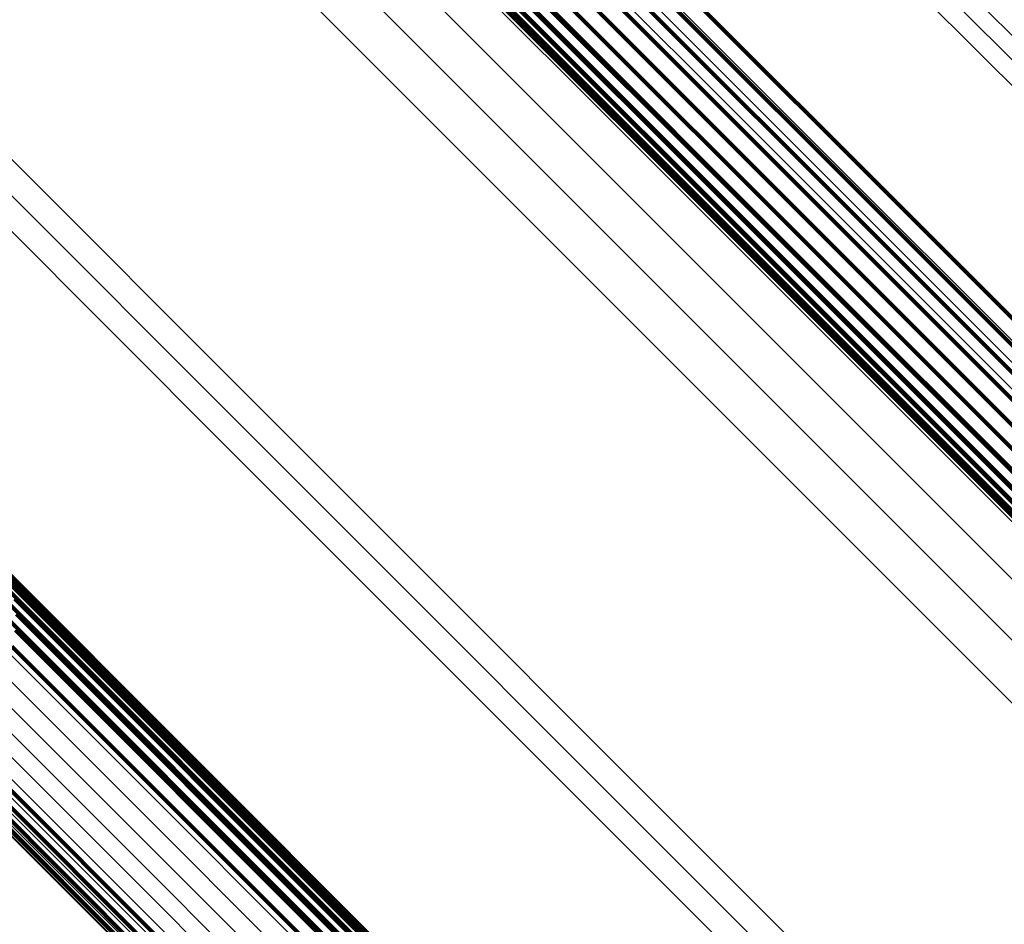
# Model space of a CAD drawing. Units: metres. Extents: x -3.186 to -2.846, y -2.611 to -2.271.
# Drawn here: x -3.139 to -3.134, y -2.323 to -2.318 of the extents above; entities that cross this region are included whole.
import ezdxf

# ---------------------------------------------------------------- set-up
doc = ezdxf.new("R2010")
doc.units = ezdxf.units.M
doc.linetypes.add('AUSGEZOGEN', pattern=[0])
doc.linetypes.add('VERDECKT2_S2', pattern=[0.036, 0.02, -0.016])
doc.layers.add('Standard', color=7, linetype='AUSGEZOGEN', lineweight=13)

msp = doc.modelspace()

# ---------------------------------------------------------------- linework, layer by layer
at = {"layer": 'Standard', "color": 253, "linetype": 'VERDECKT2_S2', "lineweight": 140, "transparency": 33554687}
for p, q in [((-3.1391464, -2.3157665), (-3.135809, -2.3191038)), ((-3.1391464, -2.3157665), (-3.135809, -2.3191038)), ((-3.139137, -2.3158605), (-3.1358096, -2.3191879)), ((-3.139137, -2.3158605), (-3.1358096, -2.3191879)), ((-3.1391116, -2.3159515), (-3.1357953, -2.3192678)), ((-3.1391116, -2.3159515), (-3.1357953, -2.3192678)), ((-3.1390708, -2.3160368), (-3.1357667, -2.3193409)), ((-3.1390708, -2.3160368), (-3.1357667, -2.3193409)), ((-3.1381298, -2.3160332), (-3.1349158, -2.3192473)), ((-3.1381298, -2.3160332), (-3.1349158, -2.3192473)), ((-3.1390159, -2.3161137), (-3.1357245, -2.3194052)), ((-3.1390159, -2.3161137), (-3.1357245, -2.3194052)), ((-3.1381841, -2.3161106), (-3.1349724, -2.3193224)), ((-3.1381841, -2.3161106), (-3.1349724, -2.3193224)), ((-3.138251, -2.3161774), (-3.1350392, -2.3193892)), ((-3.138251, -2.3161774), (-3.1350392, -2.3193892)), ((-3.1388708, -2.3162336), (-3.1356048, -2.3194996)), ((-3.1388708, -2.3162336), (-3.1356048, -2.3194996)), ((-3.1383284, -2.3162316), (-3.1351143, -2.3194457)), ((-3.1383284, -2.3162316), (-3.1351143, -2.3194457)), ((-3.1387849, -2.316273), (-3.1355309, -2.319527)), ((-3.1387849, -2.316273), (-3.1355309, -2.319527)), ((-3.1386935, -2.316297), (-3.1354506, -2.3195399)), ((-3.1386935, -2.316297), (-3.1354506, -2.3195399)), ((-3.1385052, -2.3162963), (-3.1352804, -2.3195212)), ((-3.1385052, -2.3162963), (-3.1352804, -2.3195212)), ((-3.138414, -2.3162717), (-3.1351955, -2.3194901)), ((-3.138414, -2.3162717), (-3.1351955, -2.3194901)), ((-3.1385993, -2.3163048), (-3.1353663, -2.3195379)), ((-3.1385993, -2.3163048), (-3.1353663, -2.3195379)), ((-3.135809, -2.3191038), (-3.1310974, -2.3238156)), ((-3.135809, -2.3191038), (-3.1310974, -2.3238156)), ((-3.1358096, -2.3191879), (-3.1310995, -2.323898)), ((-3.1358096, -2.3191879), (-3.1310995, -2.323898)), ((-3.1357953, -2.3192678), (-3.1310871, -2.323976)), ((-3.1357953, -2.3192678), (-3.1310871, -2.323976)), ((-3.1349158, -2.3192473), (-3.1302242, -2.3239388)), ((-3.1349158, -2.3192473), (-3.1302242, -2.3239388)), ((-3.1349724, -2.3193224), (-3.1302811, -2.3240135)), ((-3.1349724, -2.3193224), (-3.1302811, -2.3240135)), ((-3.1357667, -2.3193409), (-3.1310604, -2.3240472)), ((-3.1357667, -2.3193409), (-3.1310604, -2.3240472)), ((-3.1357245, -2.3194052), (-3.1310203, -2.3241094)), ((-3.1357245, -2.3194052), (-3.1310203, -2.3241094)), ((-3.1350392, -2.3193892), (-3.130348, -2.3240803)), ((-3.1350392, -2.3193892), (-3.130348, -2.3240803)), ((-3.1351143, -2.3194457), (-3.1304228, -2.3241371)), ((-3.1351143, -2.3194457), (-3.1304228, -2.3241371)), ((-3.1356048, -2.3194996), (-3.1309048, -2.3241996)), ((-3.1356048, -2.3194996), (-3.1309048, -2.3241996)), ((-3.1352804, -2.3195212), (-3.1305871, -2.3242144)), ((-3.1352804, -2.3195212), (-3.1305871, -2.3242144)), ((-3.1351955, -2.3194901), (-3.1305033, -2.3241823)), ((-3.1351955, -2.3194901), (-3.1305033, -2.3241823)), ((-3.1355309, -2.319527), (-3.1308329, -2.324225)), ((-3.1355309, -2.319527), (-3.1308329, -2.324225)), ((-3.1354506, -2.3195399), (-3.1307544, -2.3242361)), ((-3.1354506, -2.3195399), (-3.1307544, -2.3242361)), ((-3.1353663, -2.3195379), (-3.1306716, -2.3242325)), ((-3.1353663, -2.3195379), (-3.1306716, -2.3242325)), ((-3.1397223, -2.3208239), (-3.1349679, -2.3255782)), ((-3.1397223, -2.3208239), (-3.1349679, -2.3255782)), ((-3.1396443, -2.3208218), (-3.1348914, -2.3255747)), ((-3.1396443, -2.3208218), (-3.1348914, -2.3255747)), ((-3.1406963, -2.3208674), (-3.1359238, -2.32564)), ((-3.1406963, -2.3208674), (-3.1359238, -2.32564)), ((-3.1395697, -2.3208325), (-3.1348184, -2.3255837)), ((-3.1395697, -2.3208325), (-3.1348184, -2.3255837)), ((-3.1395004, -2.3208555), (-3.1347509, -2.325605)), ((-3.1395004, -2.3208555), (-3.1347509, -2.325605)), ((-3.1406246, -2.3208929), (-3.135854, -2.3256635)), ((-3.1406246, -2.3208929), (-3.135854, -2.3256635)), ((-3.1405472, -2.3209048), (-3.1357783, -2.3256736)), ((-3.1405472, -2.3209048), (-3.1357783, -2.3256736)), ((-3.1404659, -2.320903), (-3.1356986, -2.3256702)), ((-3.1404659, -2.320903), (-3.1356986, -2.3256702)), ((-3.139438, -2.3208904), (-3.1346905, -2.3256379)), ((-3.139438, -2.3208904), (-3.1346905, -2.3256379)), ((-3.1393843, -2.3209361), (-3.1346387, -2.3256818)), ((-3.1393843, -2.3209361), (-3.1346387, -2.3256818)), ((-3.1393406, -2.3209916), (-3.1345969, -2.3257354)), ((-3.1393406, -2.3209916), (-3.1345969, -2.3257354)), ((-3.139308, -2.3210555), (-3.1345662, -2.3257973)), ((-3.139308, -2.3210555), (-3.1345662, -2.3257973)), ((-3.1392875, -2.321126), (-3.1345474, -2.3258661)), ((-3.1392875, -2.321126), (-3.1345474, -2.3258661)), ((-3.1392793, -2.3212015), (-3.1345409, -2.3259399)), ((-3.1392793, -2.3212015), (-3.1345409, -2.3259399)), ((-3.1392839, -2.3212799), (-3.1345469, -2.3260168)), ((-3.1392839, -2.3212799), (-3.1345469, -2.3260168)), ((-3.139301, -2.3213592), (-3.1345652, -2.326095)), ((-3.139301, -2.3213592), (-3.1345652, -2.326095))]:
    msp.add_line(p, q, dxfattribs=at)
at = {"layer": 'Standard', "color": 7, "linetype": 'AUSGEZOGEN', "lineweight": 13, "transparency": 33554687}
for points in [[(-3.1653362, -2.2874433), (-3.1651855, -2.2875941), (-3.164723, -2.2880566), (-3.163934, -2.2888456), (-3.1628051, -2.2899744), (-3.161325, -2.2914546), (-3.1594839, -2.2932957), (-3.1572743, -2.2955053), (-3.1546913, -2.2980883), (-3.1517326, -2.301047), (-3.1483987, -2.3043808), (-3.1446932, -2.3080863), (-3.1406228, -2.3121568), (-3.136197, -2.3165826), (-3.1314286, -2.321351), (-3.1263335, -2.3264461), (-3.1209301, -2.3318495), (-3.1152394, -2.3375402), (-3.1092849, -2.3434947), (-3.103092, -2.3496876), (-3.0966877, -2.3560919), (-3.0901002, -2.3626794), (-3.0833586, -2.3694209), (-3.0764926, -2.376287)], [(-3.1653362, -2.2874433), (-3.1651855, -2.2875941), (-3.164723, -2.2880566), (-3.163934, -2.2888456), (-3.1628051, -2.2899744), (-3.161325, -2.2914546), (-3.1594839, -2.2932957), (-3.1572743, -2.2955053), (-3.1546913, -2.2980883), (-3.1517326, -2.301047), (-3.1483987, -2.3043808), (-3.1446932, -2.3080863), (-3.1406228, -2.3121568), (-3.136197, -2.3165826), (-3.1314286, -2.321351), (-3.1263335, -2.3264461), (-3.1209301, -2.3318495), (-3.1152394, -2.3375402), (-3.1092849, -2.3434947), (-3.103092, -2.3496876), (-3.0966877, -2.3560919), (-3.0901002, -2.3626794), (-3.0833586, -2.3694209), (-3.0764926, -2.376287)], [(-3.1654215, -2.2874776), (-3.1652708, -2.2876283), (-3.1648081, -2.2880909), (-3.164019, -2.2888801), (-3.16289, -2.2900091), (-3.1614096, -2.2914895), (-3.1595681, -2.2933309), (-3.1573582, -2.2955409), (-3.1547748, -2.2981243), (-3.1518156, -2.3010835), (-3.1484811, -2.304418), (-3.144775, -2.308124), (-3.1407039, -2.3121953), (-3.1362773, -2.3166218), (-3.1315082, -2.3213909), (-3.1264122, -2.3264869), (-3.1210078, -2.3318912), (-3.1153162, -2.3375829), (-3.1093607, -2.3435384), (-3.1031667, -2.3497323), (-3.0967614, -2.3561378), (-3.0901728, -2.3627263), (-3.0834301, -2.369469), (-3.0765629, -2.3763362)], [(-3.1654215, -2.2874776), (-3.1652708, -2.2876283), (-3.1648081, -2.2880909), (-3.164019, -2.2888801), (-3.16289, -2.2900091), (-3.1614096, -2.2914895), (-3.1595681, -2.2933309), (-3.1573582, -2.2955409), (-3.1547748, -2.2981243), (-3.1518156, -2.3010835), (-3.1484811, -2.304418), (-3.144775, -2.308124), (-3.1407039, -2.3121953), (-3.1362773, -2.3166218), (-3.1315082, -2.3213909), (-3.1264122, -2.3264869), (-3.1210078, -2.3318912), (-3.1153162, -2.3375829), (-3.1093607, -2.3435384), (-3.1031667, -2.3497323), (-3.0967614, -2.3561378), (-3.0901728, -2.3627263), (-3.0834301, -2.369469), (-3.0765629, -2.3763362)], [(-3.1654998, -2.2875257), (-3.165349, -2.2876765), (-3.1648864, -2.2881391), (-3.164097, -2.2889283), (-3.162968, -2.2900574), (-3.1614875, -2.291538), (-3.1596458, -2.2933796), (-3.1574357, -2.2955898), (-3.154852, -2.2981735), (-3.1518925, -2.301133), (-3.1485577, -2.3044677), (-3.1448513, -2.3081742), (-3.1407797, -2.3122458), (-3.1363527, -2.3166728), (-3.1315831, -2.3214424), (-3.1264866, -2.3265389), (-3.1210817, -2.3319438), (-3.1153895, -2.3376359), (-3.1094334, -2.343592), (-3.1032389, -2.3497866), (-3.0968328, -2.3561926), (-3.0902436, -2.3627819), (-3.0835002, -2.3695253), (-3.0766323, -2.3763931)], [(-3.1654998, -2.2875257), (-3.165349, -2.2876765), (-3.1648864, -2.2881391), (-3.164097, -2.2889283), (-3.162968, -2.2900574), (-3.1614875, -2.291538), (-3.1596458, -2.2933796), (-3.1574357, -2.2955898), (-3.154852, -2.2981735), (-3.1518925, -2.301133), (-3.1485577, -2.3044677), (-3.1448513, -2.3081742), (-3.1407797, -2.3122458), (-3.1363527, -2.3166728), (-3.1315831, -2.3214424), (-3.1264866, -2.3265389), (-3.1210817, -2.3319438), (-3.1153895, -2.3376359), (-3.1094334, -2.343592), (-3.1032389, -2.3497866), (-3.0968328, -2.3561926), (-3.0902436, -2.3627819), (-3.0835002, -2.3695253), (-3.0766323, -2.3763931)], [(-3.1699225, -2.2907859), (-3.1697712, -2.2909372), (-3.1693068, -2.2914017), (-3.1685145, -2.292194), (-3.167381, -2.2933273), (-3.1658948, -2.2948136), (-3.1640462, -2.2966623), (-3.1618275, -2.2988809), (-3.1592339, -2.3014745), (-3.1562631, -2.3044454), (-3.1529156, -2.3077929), (-3.1491949, -2.3115135), (-3.1451077, -2.3156007), (-3.1406638, -2.3200447), (-3.1358759, -2.3248326), (-3.1307598, -2.3299486), (-3.1253342, -2.3353743), (-3.1196202, -2.3410883), (-3.1136413, -2.3470671), (-3.107423, -2.3532855), (-3.1009924, -2.3597161), (-3.0943779, -2.3663306)], [(-3.1699225, -2.2907859), (-3.1697712, -2.2909372), (-3.1693068, -2.2914017), (-3.1685145, -2.292194), (-3.167381, -2.2933273), (-3.1658948, -2.2948136), (-3.1640462, -2.2966623), (-3.1618275, -2.2988809), (-3.1592339, -2.3014745), (-3.1562631, -2.3044454), (-3.1529156, -2.3077929), (-3.1491949, -2.3115135), (-3.1451077, -2.3156007), (-3.1406638, -2.3200447), (-3.1358759, -2.3248326), (-3.1307598, -2.3299486), (-3.1253342, -2.3353743), (-3.1196202, -2.3410883), (-3.1136413, -2.3470671), (-3.107423, -2.3532855), (-3.1009924, -2.3597161), (-3.0943779, -2.3663306)], [(-3.169991, -2.2908458), (-3.1698397, -2.2909971), (-3.1693752, -2.2914616), (-3.1685829, -2.2922539), (-3.1674495, -2.2933873), (-3.1659632, -2.2948736), (-3.1641145, -2.2967224), (-3.1618958, -2.298941), (-3.1593021, -2.3015347), (-3.1563312, -2.3045056), (-3.1529836, -2.3078533), (-3.1492628, -2.311574), (-3.1451755, -2.3156614), (-3.1407314, -2.3201054), (-3.1359434, -2.3248934), (-3.1308271, -2.3300096), (-3.1254014, -2.3354354), (-3.1196872, -2.3411496), (-3.1137082, -2.3471286), (-3.1074897, -2.3533471), (-3.1010589, -2.3597779), (-3.0944442, -2.3663926)], [(-3.169991, -2.2908458), (-3.1698397, -2.2909971), (-3.1693752, -2.2914616), (-3.1685829, -2.2922539), (-3.1674495, -2.2933873), (-3.1659632, -2.2948736), (-3.1641145, -2.2967224), (-3.1618958, -2.298941), (-3.1593021, -2.3015347), (-3.1563312, -2.3045056), (-3.1529836, -2.3078533), (-3.1492628, -2.311574), (-3.1451755, -2.3156614), (-3.1407314, -2.3201054), (-3.1359434, -2.3248934), (-3.1308271, -2.3300096), (-3.1254014, -2.3354354), (-3.1196872, -2.3411496), (-3.1137082, -2.3471286), (-3.1074897, -2.3533471), (-3.1010589, -2.3597779), (-3.0944442, -2.3663926)], [(-3.1700486, -2.2909162), (-3.1698972, -2.2910676), (-3.1694328, -2.291532), (-3.1686406, -2.2923243), (-3.1675071, -2.2934577), (-3.1660209, -2.2949439), (-3.1641722, -2.2967925), (-3.1619537, -2.2990112), (-3.1593601, -2.3016047), (-3.1563893, -2.3045755), (-3.1530418, -2.307923), (-3.1493212, -2.3116436), (-3.1452341, -2.3157308), (-3.1407902, -2.3201746), (-3.1360023, -2.3249625), (-3.1308864, -2.3300784), (-3.1254608, -2.335504), (-3.1197469, -2.3412179), (-3.1137681, -2.3471967), (-3.1075499, -2.3534149), (-3.1011194, -2.3598455), (-3.0945049, -2.3664598)], [(-3.1700486, -2.2909162), (-3.1698972, -2.2910676), (-3.1694328, -2.291532), (-3.1686406, -2.2923243), (-3.1675071, -2.2934577), (-3.1660209, -2.2949439), (-3.1641722, -2.2967925), (-3.1619537, -2.2990112), (-3.1593601, -2.3016047), (-3.1563893, -2.3045755), (-3.1530418, -2.307923), (-3.1493212, -2.3116436), (-3.1452341, -2.3157308), (-3.1407902, -2.3201746), (-3.1360023, -2.3249625), (-3.1308864, -2.3300784), (-3.1254608, -2.335504), (-3.1197469, -2.3412179), (-3.1137681, -2.3471967), (-3.1075499, -2.3534149), (-3.1011194, -2.3598455), (-3.0945049, -2.3664598)], [(-3.1700936, -2.2909952), (-3.1699423, -2.2911466), (-3.1694779, -2.291611), (-3.1686857, -2.2924031), (-3.1675524, -2.2935365), (-3.1660664, -2.2950225), (-3.164218, -2.296871), (-3.1619996, -2.2990893), (-3.1594063, -2.3016826), (-3.1564359, -2.304653), (-3.1530887, -2.3080001), (-3.1493685, -2.3117203), (-3.1452819, -2.315807), (-3.1408385, -2.3202504), (-3.1360512, -2.3250377), (-3.1309358, -2.3301531), (-3.1255109, -2.3355781), (-3.1197975, -2.3412913), (-3.1138194, -2.3472695), (-3.1076019, -2.353487), (-3.1011721, -2.3599167), (-3.0945585, -2.3665305)], [(-3.1700936, -2.2909952), (-3.1699423, -2.2911466), (-3.1694779, -2.291611), (-3.1686857, -2.2924031), (-3.1675524, -2.2935365), (-3.1660664, -2.2950225), (-3.164218, -2.296871), (-3.1619996, -2.2990893), (-3.1594063, -2.3016826), (-3.1564359, -2.304653), (-3.1530887, -2.3080001), (-3.1493685, -2.3117203), (-3.1452819, -2.315807), (-3.1408385, -2.3202504), (-3.1360512, -2.3250377), (-3.1309358, -2.3301531), (-3.1255109, -2.3355781), (-3.1197975, -2.3412913), (-3.1138194, -2.3472695), (-3.1076019, -2.353487), (-3.1011721, -2.3599167), (-3.0945585, -2.3665305)], [(-3.1701249, -2.2910807), (-3.1699736, -2.291232), (-3.1695093, -2.2916964), (-3.1687172, -2.2924884), (-3.1675842, -2.2936214), (-3.1660984, -2.2951072), (-3.1642503, -2.2969553), (-3.1620323, -2.2991733), (-3.1594395, -2.3017661), (-3.1564696, -2.304736), (-3.153123, -2.3080825), (-3.1494035, -2.3118021), (-3.1453176, -2.3158881), (-3.1408749, -2.3203306), (-3.1360886, -2.3251171), (-3.130974, -2.3302316), (-3.12555, -2.3356555), (-3.1198378, -2.3413678), (-3.1138607, -2.3473449), (-3.1076443, -2.3535613), (-3.1012156, -2.3599899), (-3.0946031, -2.3666024)], [(-3.1701249, -2.2910807), (-3.1699736, -2.291232), (-3.1695093, -2.2916964), (-3.1687172, -2.2924884), (-3.1675842, -2.2936214), (-3.1660984, -2.2951072), (-3.1642503, -2.2969553), (-3.1620323, -2.2991733), (-3.1594395, -2.3017661), (-3.1564696, -2.304736), (-3.153123, -2.3080825), (-3.1494035, -2.3118021), (-3.1453176, -2.3158881), (-3.1408749, -2.3203306), (-3.1360886, -2.3251171), (-3.130974, -2.3302316), (-3.12555, -2.3356555), (-3.1198378, -2.3413678), (-3.1138607, -2.3473449), (-3.1076443, -2.3535613), (-3.1012156, -2.3599899), (-3.0946031, -2.3666024)], [(-3.1701415, -2.2911702), (-3.1699902, -2.2913215), (-3.169526, -2.2917856), (-3.1687342, -2.2925775), (-3.1676014, -2.2937103), (-3.166116, -2.2951957), (-3.1642682, -2.2970433), (-3.1620508, -2.2992608), (-3.1594587, -2.301853), (-3.1564894, -2.3048222), (-3.1531437, -2.3081679), (-3.149425, -2.3118866), (-3.1453401, -2.3159716), (-3.1408986, -2.3204131), (-3.1361133, -2.3251984), (-3.131, -2.3303116), (-3.1255773, -2.3357343), (-3.1198664, -2.3414452), (-3.1138908, -2.3474209), (-3.1076758, -2.3536358), (-3.1012488, -2.3600629), (-3.0946378, -2.3666738)], [(-3.1701415, -2.2911702), (-3.1699902, -2.2913215), (-3.169526, -2.2917856), (-3.1687342, -2.2925775), (-3.1676014, -2.2937103), (-3.166116, -2.2951957), (-3.1642682, -2.2970433), (-3.1620508, -2.2992608), (-3.1594587, -2.301853), (-3.1564894, -2.3048222), (-3.1531437, -2.3081679), (-3.149425, -2.3118866), (-3.1453401, -2.3159716), (-3.1408986, -2.3204131), (-3.1361133, -2.3251984), (-3.131, -2.3303116), (-3.1255773, -2.3357343), (-3.1198664, -2.3414452), (-3.1138908, -2.3474209), (-3.1076758, -2.3536358), (-3.1012488, -2.3600629), (-3.0946378, -2.3666738)], [(-3.170143, -2.2912611), (-3.1699918, -2.2914124), (-3.1695277, -2.2918764), (-3.1687361, -2.292668), (-3.1676036, -2.2938005), (-3.1661187, -2.2952855), (-3.1642715, -2.2971326), (-3.1620547, -2.2993494), (-3.1594633, -2.3019408), (-3.156495, -2.3049092), (-3.1531502, -2.3082539), (-3.1494327, -2.3119714), (-3.1453489, -2.3160552), (-3.1409087, -2.3204954), (-3.1361248, -2.3252794), (-3.131013, -2.3303911), (-3.125592, -2.3358122), (-3.1198827, -2.3415214), (-3.1139088, -2.3474953), (-3.1076957, -2.3537084), (-3.1012705, -2.3601336), (-3.0946616, -2.3667426)], [(-3.170143, -2.2912611), (-3.1699918, -2.2914124), (-3.1695277, -2.2918764), (-3.1687361, -2.292668), (-3.1676036, -2.2938005), (-3.1661187, -2.2952855), (-3.1642715, -2.2971326), (-3.1620547, -2.2993494), (-3.1594633, -2.3019408), (-3.156495, -2.3049092), (-3.1531502, -2.3082539), (-3.1494327, -2.3119714), (-3.1453489, -2.3160552), (-3.1409087, -2.3204954), (-3.1361248, -2.3252794), (-3.131013, -2.3303911), (-3.125592, -2.3358122), (-3.1198827, -2.3415214), (-3.1139088, -2.3474953), (-3.1076957, -2.3537084), (-3.1012705, -2.3601336), (-3.0946616, -2.3667426)], [(-3.1701293, -2.2913511), (-3.1699782, -2.2915023), (-3.1695143, -2.2919661), (-3.1687229, -2.2927575), (-3.1675909, -2.2938896), (-3.1661064, -2.295374), (-3.1642599, -2.2972205), (-3.1620438, -2.2994366), (-3.1594533, -2.3020271), (-3.156486, -2.3049944), (-3.1531424, -2.3083381), (-3.1494261, -2.3120544), (-3.1453437, -2.3161367), (-3.140905, -2.3205754), (-3.1361227, -2.3253577), (-3.1310127, -2.3304677), (-3.1255934, -2.335887), (-3.1198862, -2.3415942), (-3.1139143, -2.3475661), (-3.1077034, -2.3537771), (-3.1012803, -2.3602001), (-3.0946736, -2.3668068)], [(-3.1701293, -2.2913511), (-3.1699782, -2.2915023), (-3.1695143, -2.2919661), (-3.1687229, -2.2927575), (-3.1675909, -2.2938896), (-3.1661064, -2.295374), (-3.1642599, -2.2972205), (-3.1620438, -2.2994366), (-3.1594533, -2.3020271), (-3.156486, -2.3049944), (-3.1531424, -2.3083381), (-3.1494261, -2.3120544), (-3.1453437, -2.3161367), (-3.140905, -2.3205754), (-3.1361227, -2.3253577), (-3.1310127, -2.3304677), (-3.1255934, -2.335887), (-3.1198862, -2.3415942), (-3.1139143, -2.3475661), (-3.1077034, -2.3537771), (-3.1012803, -2.3602001), (-3.0946736, -2.3668068)], [(-3.170101, -2.2914375), (-3.1699498, -2.2915886), (-3.1694861, -2.2920523), (-3.1686951, -2.2928434), (-3.1675634, -2.293975), (-3.1660795, -2.2954589), (-3.1642337, -2.2973047), (-3.1620185, -2.29952), (-3.159429, -2.3021095), (-3.1564627, -2.3050757), (-3.1531204, -2.3084181), (-3.1494055, -2.312133), (-3.1453246, -2.3162138), (-3.1408876, -2.3206508), (-3.1361072, -2.3254313), (-3.1309991, -2.3305394), (-3.1255819, -2.3359566), (-3.1198768, -2.3416617), (-3.1139071, -2.3476313), (-3.1076985, -2.3538399), (-3.1012779, -2.3602605)], [(-3.170101, -2.2914375), (-3.1699498, -2.2915886), (-3.1694861, -2.2920523), (-3.1686951, -2.2928434), (-3.1675634, -2.293975), (-3.1660795, -2.2954589), (-3.1642337, -2.2973047), (-3.1620185, -2.29952), (-3.159429, -2.3021095), (-3.1564627, -2.3050757), (-3.1531204, -2.3084181), (-3.1494055, -2.312133), (-3.1453246, -2.3162138), (-3.1408876, -2.3206508), (-3.1361072, -2.3254313), (-3.1309991, -2.3305394), (-3.1255819, -2.3359566), (-3.1198768, -2.3416617), (-3.1139071, -2.3476313), (-3.1076985, -2.3538399), (-3.1012779, -2.3602605)], [(-3.1700586, -2.291518), (-3.1699075, -2.291669), (-3.169444, -2.2921326), (-3.1686533, -2.2929233), (-3.167522, -2.2940545), (-3.1660387, -2.2955378), (-3.1641937, -2.2973829), (-3.1619794, -2.2995972), (-3.1593909, -2.3021857), (-3.1564258, -2.3051507), (-3.1530848, -2.3084917), (-3.1493715, -2.3122051), (-3.1452923, -2.3162843), (-3.1408571, -2.3207195), (-3.1360785, -2.325498), (-3.1309725, -2.3306041), (-3.1255575, -2.336019), (-3.1198546, -2.3417219), (-3.1138875, -2.3476891), (-3.1076813, -2.3538952), (-3.1012633, -2.3603132)], [(-3.1700586, -2.291518), (-3.1699075, -2.291669), (-3.169444, -2.2921326), (-3.1686533, -2.2929233), (-3.167522, -2.2940545), (-3.1660387, -2.2955378), (-3.1641937, -2.2973829), (-3.1619794, -2.2995972), (-3.1593909, -2.3021857), (-3.1564258, -2.3051507), (-3.1530848, -2.3084917), (-3.1493715, -2.3122051), (-3.1452923, -2.3162843), (-3.1408571, -2.3207195), (-3.1360785, -2.325498), (-3.1309725, -2.3306041), (-3.1255575, -2.336019), (-3.1198546, -2.3417219), (-3.1138875, -2.3476891), (-3.1076813, -2.3538952), (-3.1012633, -2.3603132)], [(-3.1700034, -2.2915903), (-3.1698524, -2.2917413), (-3.169389, -2.2922047), (-3.1685986, -2.2929951), (-3.167468, -2.2941258), (-3.1659852, -2.2956085), (-3.1641409, -2.2974528), (-3.1619276, -2.2996661), (-3.1593401, -2.3022535), (-3.1563763, -2.3052173), (-3.1530368, -2.3085569), (-3.149325, -2.3122687), (-3.1452475, -2.3163462), (-3.1408141, -2.3207795), (-3.1360376, -2.3255561), (-3.1309337, -2.33066), (-3.1255209, -2.3360727), (-3.1198206, -2.3417731), (-3.1138558, -2.3477379), (-3.1076523, -2.3539413), (-3.101237, -2.3603567)], [(-3.1700034, -2.2915903), (-3.1698524, -2.2917413), (-3.169389, -2.2922047), (-3.1685986, -2.2929951), (-3.167468, -2.2941258), (-3.1659852, -2.2956085), (-3.1641409, -2.2974528), (-3.1619276, -2.2996661), (-3.1593401, -2.3022535), (-3.1563763, -2.3052173), (-3.1530368, -2.3085569), (-3.149325, -2.3122687), (-3.1452475, -2.3163462), (-3.1408141, -2.3207795), (-3.1360376, -2.3255561), (-3.1309337, -2.33066), (-3.1255209, -2.3360727), (-3.1198206, -2.3417731), (-3.1138558, -2.3477379), (-3.1076523, -2.3539413), (-3.101237, -2.3603567)], [(-3.169937, -2.2916525), (-3.169786, -2.2918033), (-3.1693229, -2.2922665), (-3.1685328, -2.2930566), (-3.1674026, -2.2941868), (-3.1659205, -2.2956689), (-3.164077, -2.2975124), (-3.1618646, -2.2997249), (-3.1592782, -2.3023112), (-3.1563157, -2.3052737), (-3.1529775, -2.3086118), (-3.1492673, -2.3123221), (-3.1451915, -2.3163979), (-3.14076, -2.3208293), (-3.1359855, -2.3256038), (-3.1308838, -2.3307056), (-3.1254733, -2.336116), (-3.1197753, -2.341814), (-3.1138132, -2.3477762), (-3.1076122, -2.3539771), (-3.1011997, -2.3603897)], [(-3.169937, -2.2916525), (-3.169786, -2.2918033), (-3.1693229, -2.2922665), (-3.1685328, -2.2930566), (-3.1674026, -2.2941868), (-3.1659205, -2.2956689), (-3.164077, -2.2975124), (-3.1618646, -2.2997249), (-3.1592782, -2.3023112), (-3.1563157, -2.3052737), (-3.1529775, -2.3086118), (-3.1492673, -2.3123221), (-3.1451915, -2.3163979), (-3.14076, -2.3208293), (-3.1359855, -2.3256038), (-3.1308838, -2.3307056), (-3.1254733, -2.336116), (-3.1197753, -2.341814), (-3.1138132, -2.3477762), (-3.1076122, -2.3539771), (-3.1011997, -2.3603897)], [(-3.1598696, -2.2950358), (-3.1597253, -2.2951801), (-3.1592827, -2.2956227), (-3.1585276, -2.2963777), (-3.1574475, -2.2974579), (-3.1560311, -2.2988743), (-3.1542692, -2.3006362), (-3.1521548, -2.3027506), (-3.1496831, -2.3052224), (-3.1468518, -2.3080536), (-3.1436615, -2.3112439), (-3.1401157, -2.3147898), (-3.1362205, -2.318685), (-3.1319852, -2.3229202), (-3.1274223, -2.3274832), (-3.1225466, -2.3323588), (-3.1173759, -2.3375296), (-3.1119303, -2.3429752), (-3.1062322, -2.3486732), (-3.100306, -2.3545994), (-3.0941776, -2.3607279), (-3.0878738, -2.3670317), (-3.0814225, -2.3734828), (-3.0748522, -2.3800532)], [(-3.1598696, -2.2950358), (-3.1597253, -2.2951801), (-3.1592827, -2.2956227), (-3.1585276, -2.2963777), (-3.1574475, -2.2974579), (-3.1560311, -2.2988743), (-3.1542692, -2.3006362), (-3.1521548, -2.3027506), (-3.1496831, -2.3052224), (-3.1468518, -2.3080536), (-3.1436615, -2.3112439), (-3.1401157, -2.3147898), (-3.1362205, -2.318685), (-3.1319852, -2.3229202), (-3.1274223, -2.3274832), (-3.1225466, -2.3323588), (-3.1173759, -2.3375296), (-3.1119303, -2.3429752), (-3.1062322, -2.3486732), (-3.100306, -2.3545994), (-3.0941776, -2.3607279), (-3.0878738, -2.3670317), (-3.0814225, -2.3734828), (-3.0748522, -2.3800532)], [(-3.1596511, -2.2950358), (-3.1595069, -2.2951799), (-3.1590646, -2.2956223), (-3.1583101, -2.2963767), (-3.1572308, -2.2974561), (-3.1558154, -2.2988715), (-3.1540549, -2.300632), (-3.1519421, -2.3027448), (-3.1494722, -2.3052147), (-3.1466431, -2.3080438), (-3.1434552, -2.3112317), (-3.139912, -2.3147749), (-3.1360197, -2.3186672), (-3.1317877, -2.3228992), (-3.1272282, -2.3274587), (-3.1223561, -2.3323307), (-3.1171893, -2.3374976), (-3.1117479, -2.3429391), (-3.1060541, -2.3486328), (-3.1001324, -2.3545546), (-3.0940085, -2.3606784), (-3.0877094, -2.3669775), (-3.0812631, -2.3734238), (-3.0746977, -2.3799892)], [(-3.1596511, -2.2950358), (-3.1595069, -2.2951799), (-3.1590646, -2.2956223), (-3.1583101, -2.2963767), (-3.1572308, -2.2974561), (-3.1558154, -2.2988715), (-3.1540549, -2.300632), (-3.1519421, -2.3027448), (-3.1494722, -2.3052147), (-3.1466431, -2.3080438), (-3.1434552, -2.3112317), (-3.139912, -2.3147749), (-3.1360197, -2.3186672), (-3.1317877, -2.3228992), (-3.1272282, -2.3274587), (-3.1223561, -2.3323307), (-3.1171893, -2.3374976), (-3.1117479, -2.3429391), (-3.1060541, -2.3486328), (-3.1001324, -2.3545546), (-3.0940085, -2.3606784), (-3.0877094, -2.3669775), (-3.0812631, -2.3734238), (-3.0746977, -2.3799892)], [(-3.1600848, -2.2950738), (-3.1599405, -2.2952181), (-3.1594976, -2.295661), (-3.1587421, -2.2964165), (-3.1576613, -2.2974974), (-3.156244, -2.2989146), (-3.154481, -2.3006776), (-3.1523654, -2.3027933), (-3.1498921, -2.3052665), (-3.1470591, -2.3080995), (-3.1438669, -2.3112917), (-3.1403188, -2.3148398), (-3.1364212, -2.3187374), (-3.1321835, -2.3229752), (-3.1276177, -2.3275409), (-3.122739, -2.3324196), (-3.1175651, -2.3375935), (-3.1121161, -2.3430424), (-3.1064147, -2.3487439), (-3.1004849, -2.3546738), (-3.0943526, -2.360806), (-3.088045, -2.3671136), (-3.0815898, -2.3735688), (-3.0750155, -2.3801431)], [(-3.1600848, -2.2950738), (-3.1599405, -2.2952181), (-3.1594976, -2.295661), (-3.1587421, -2.2964165), (-3.1576613, -2.2974974), (-3.156244, -2.2989146), (-3.154481, -2.3006776), (-3.1523654, -2.3027933), (-3.1498921, -2.3052665), (-3.1470591, -2.3080995), (-3.1438669, -2.3112917), (-3.1403188, -2.3148398), (-3.1364212, -2.3187374), (-3.1321835, -2.3229752), (-3.1276177, -2.3275409), (-3.122739, -2.3324196), (-3.1175651, -2.3375935), (-3.1121161, -2.3430424), (-3.1064147, -2.3487439), (-3.1004849, -2.3546738), (-3.0943526, -2.360806), (-3.088045, -2.3671136), (-3.0815898, -2.3735688), (-3.0750155, -2.3801431)], [(-3.1594359, -2.2950738), (-3.1592919, -2.2952178), (-3.1588499, -2.2956597), (-3.1580961, -2.2964136), (-3.1570176, -2.2974919), (-3.1556036, -2.2989061), (-3.1538446, -2.300665), (-3.1517336, -2.302776), (-3.1492659, -2.3052437), (-3.1464392, -2.3080704), (-3.1432541, -2.3112555), (-3.139714, -2.3147957), (-3.1358251, -2.3186845), (-3.1315969, -2.3229128), (-3.1270413, -2.3274683), (-3.1221735, -2.3323361), (-3.1170111, -2.3374985), (-3.1115744, -2.3429352), (-3.1058857, -2.348624), (-3.0999691, -2.3545405), (-3.0938505, -2.3606591), (-3.0875571, -2.3669526), (-3.0811163, -2.3733933), (-3.0745566, -2.3799529)], [(-3.1594359, -2.2950738), (-3.1592919, -2.2952178), (-3.1588499, -2.2956597), (-3.1580961, -2.2964136), (-3.1570176, -2.2974919), (-3.1556036, -2.2989061), (-3.1538446, -2.300665), (-3.1517336, -2.302776), (-3.1492659, -2.3052437), (-3.1464392, -2.3080704), (-3.1432541, -2.3112555), (-3.139714, -2.3147957), (-3.1358251, -2.3186845), (-3.1315969, -2.3229128), (-3.1270413, -2.3274683), (-3.1221735, -2.3323361), (-3.1170111, -2.3374985), (-3.1115744, -2.3429352), (-3.1058857, -2.348624), (-3.0999691, -2.3545405), (-3.0938505, -2.3606591), (-3.0875571, -2.3669526), (-3.0811163, -2.3733933), (-3.0745566, -2.3799529)], [(-3.1602902, -2.2951485), (-3.1601458, -2.2952929), (-3.1597027, -2.295736), (-3.1589468, -2.2964919), (-3.1578655, -2.2975732), (-3.1564476, -2.2989911), (-3.1546839, -2.3007548), (-3.1525672, -2.3028715), (-3.1500928, -2.3053458), (-3.1472586, -2.3081801), (-3.1440649, -2.3113738), (-3.1405153, -2.3149235), (-3.136616, -2.3188228), (-3.1323763, -2.3230624), (-3.1278085, -2.3276302), (-3.1229276, -2.3325112), (-3.1177513, -2.3376874), (-3.1123, -2.3431387), (-3.1065959, -2.3488428), (-3.1006634, -2.3547753), (-3.0945284, -2.3609103), (-3.088218, -2.3672208), (-3.0817599, -2.3736788), (-3.0751826, -2.3802561)], [(-3.1602902, -2.2951485), (-3.1601458, -2.2952929), (-3.1597027, -2.295736), (-3.1589468, -2.2964919), (-3.1578655, -2.2975732), (-3.1564476, -2.2989911), (-3.1546839, -2.3007548), (-3.1525672, -2.3028715), (-3.1500928, -2.3053458), (-3.1472586, -2.3081801), (-3.1440649, -2.3113738), (-3.1405153, -2.3149235), (-3.136616, -2.3188228), (-3.1323763, -2.3230624), (-3.1278085, -2.3276302), (-3.1229276, -2.3325112), (-3.1177513, -2.3376874), (-3.1123, -2.3431387), (-3.1065959, -2.3488428), (-3.1006634, -2.3547753), (-3.0945284, -2.3609103), (-3.088218, -2.3672208), (-3.0817599, -2.3736788), (-3.0751826, -2.3802561)], [(-3.1592305, -2.2951485), (-3.1590866, -2.2952924), (-3.1586451, -2.2957339), (-3.157892, -2.296487), (-3.1568146, -2.2975643), (-3.1554019, -2.2989771), (-3.1536447, -2.3007344), (-3.1515357, -2.3028433), (-3.1490704, -2.3053087), (-3.1462464, -2.3081326), (-3.1430644, -2.3113146), (-3.1395277, -2.3148513), (-3.1356426, -2.3187364), (-3.1314184, -2.3229606), (-3.1268672, -2.3275117), (-3.1220042, -2.3323748), (-3.1168468, -2.3375322), (-3.1114153, -2.3429636), (-3.1057321, -2.3486469), (-3.0998212, -2.3545577), (-3.0937086, -2.3606703), (-3.0874211, -2.3669578), (-3.0809867, -2.3733923), (-3.0744333, -2.3799456)], [(-3.1592305, -2.2951485), (-3.1590866, -2.2952924), (-3.1586451, -2.2957339), (-3.157892, -2.296487), (-3.1568146, -2.2975643), (-3.1554019, -2.2989771), (-3.1536447, -2.3007344), (-3.1515357, -2.3028433), (-3.1490704, -2.3053087), (-3.1462464, -2.3081326), (-3.1430644, -2.3113146), (-3.1395277, -2.3148513), (-3.1356426, -2.3187364), (-3.1314184, -2.3229606), (-3.1268672, -2.3275117), (-3.1220042, -2.3323748), (-3.1168468, -2.3375322), (-3.1114153, -2.3429636), (-3.1057321, -2.3486469), (-3.0998212, -2.3545577), (-3.0937086, -2.3606703), (-3.0874211, -2.3669578), (-3.0809867, -2.3733923), (-3.0744333, -2.3799456)], [(-3.1604794, -2.2952578), (-3.160335, -2.2954022), (-3.1598918, -2.2958455), (-3.1591357, -2.2966015), (-3.1580541, -2.2976832), (-3.1566358, -2.2991014), (-3.1548716, -2.3008657), (-3.1527544, -2.3029828), (-3.1502793, -2.3054579), (-3.1474443, -2.308293), (-3.1442497, -2.3114875), (-3.1406991, -2.3150381), (-3.1367987, -2.3189385), (-3.1325578, -2.3231794), (-3.1279888, -2.3277485), (-3.1231065, -2.3326307), (-3.1179288, -2.3378083), (-3.112476, -2.3432612), (-3.1067703, -2.3489669), (-3.1008362, -2.354901), (-3.0946996, -2.3610377), (-3.0883874, -2.3673499), (-3.0819275, -2.3738097), (-3.0753484, -2.3803888)], [(-3.1604794, -2.2952578), (-3.160335, -2.2954022), (-3.1598918, -2.2958455), (-3.1591357, -2.2966015), (-3.1580541, -2.2976832), (-3.1566358, -2.2991014), (-3.1548716, -2.3008657), (-3.1527544, -2.3029828), (-3.1502793, -2.3054579), (-3.1474443, -2.308293), (-3.1442497, -2.3114875), (-3.1406991, -2.3150381), (-3.1367987, -2.3189385), (-3.1325578, -2.3231794), (-3.1279888, -2.3277485), (-3.1231065, -2.3326307), (-3.1179288, -2.3378083), (-3.112476, -2.3432612), (-3.1067703, -2.3489669), (-3.1008362, -2.354901), (-3.0946996, -2.3610377), (-3.0883874, -2.3673499), (-3.0819275, -2.3738097), (-3.0753484, -2.3803888)], [(-3.1590412, -2.2952578), (-3.1588975, -2.2954015), (-3.1584565, -2.2958425), (-3.1577042, -2.2965948), (-3.1566279, -2.2976711), (-3.1552166, -2.2990824), (-3.1534611, -2.3008379), (-3.1513544, -2.3029446), (-3.1488916, -2.3054074), (-3.1460706, -2.3082285), (-3.1428918, -2.3114072), (-3.1393588, -2.3149402), (-3.1354777, -2.3188214), (-3.1312578, -2.3230412), (-3.1267114, -2.3275876), (-3.1218533, -2.3324457), (-3.1167013, -2.3375978), (-3.1112754, -2.3430236), (-3.105598, -2.348701), (-3.0996932, -2.3546058), (-3.0935869, -2.3607121), (-3.087306, -2.366993), (-3.0808781, -2.3734209), (-3.0743316, -2.3799674)], [(-3.1590412, -2.2952578), (-3.1588975, -2.2954015), (-3.1584565, -2.2958425), (-3.1577042, -2.2965948), (-3.1566279, -2.2976711), (-3.1552166, -2.2990824), (-3.1534611, -2.3008379), (-3.1513544, -2.3029446), (-3.1488916, -2.3054074), (-3.1460706, -2.3082285), (-3.1428918, -2.3114072), (-3.1393588, -2.3149402), (-3.1354777, -2.3188214), (-3.1312578, -2.3230412), (-3.1267114, -2.3275876), (-3.1218533, -2.3324457), (-3.1167013, -2.3375978), (-3.1112754, -2.3430236), (-3.105598, -2.348701), (-3.0996932, -2.3546058), (-3.0935869, -2.3607121), (-3.087306, -2.366993), (-3.0808781, -2.3734209), (-3.0743316, -2.3799674)], [(-3.1606469, -2.2953983), (-3.1605024, -2.2955427), (-3.1600591, -2.295986), (-3.159303, -2.2967421), (-3.1582213, -2.2978239), (-3.1568029, -2.2992422), (-3.1550385, -2.3010067), (-3.152921, -2.303124), (-3.1504458, -2.3055994), (-3.1476104, -2.3084347), (-3.1444156, -2.3116295), (-3.1408646, -2.3151805), (-3.1369639, -2.3190812), (-3.1327227, -2.3233224), (-3.1281531, -2.327892), (-3.1232705, -2.3327747), (-3.1180923, -2.3379528), (-3.112639, -2.3434061), (-3.1069328, -2.3491123), (-3.1009981, -2.355047), (-3.0948608, -2.3611842), (-3.0885481, -2.3674971), (-3.0820876, -2.3739575), (-3.0755079, -2.3805372)], [(-3.1606469, -2.2953983), (-3.1605024, -2.2955427), (-3.1600591, -2.295986), (-3.159303, -2.2967421), (-3.1582213, -2.2978239), (-3.1568029, -2.2992422), (-3.1550385, -2.3010067), (-3.152921, -2.303124), (-3.1504458, -2.3055994), (-3.1476104, -2.3084347), (-3.1444156, -2.3116295), (-3.1408646, -2.3151805), (-3.1369639, -2.3190812), (-3.1327227, -2.3233224), (-3.1281531, -2.327892), (-3.1232705, -2.3327747), (-3.1180923, -2.3379528), (-3.112639, -2.3434061), (-3.1069328, -2.3491123), (-3.1009981, -2.355047), (-3.0948608, -2.3611842), (-3.0885481, -2.3674971), (-3.0820876, -2.3739575), (-3.0755079, -2.3805372)], [(-3.1588738, -2.2953983), (-3.1587303, -2.2955419), (-3.1582897, -2.2959824), (-3.1575381, -2.2967339), (-3.1564631, -2.2978091), (-3.1550533, -2.2992188), (-3.1532997, -2.3009724), (-3.1511952, -2.3030769), (-3.148735, -2.3055371), (-3.1459169, -2.3083551), (-3.1427416, -2.3115305), (-3.1392123, -2.3150598), (-3.1353354, -2.3189367), (-3.13112, -2.3231521), (-3.1265784, -2.3276937), (-3.1217255, -2.3325466), (-3.116579, -2.3376931), (-3.1111589, -2.3431132), (-3.1054875, -2.3487846), (-3.0995891, -2.354683), (-3.0934893, -2.3607828), (-3.087215, -2.3670571), (-3.0807939, -2.3734781), (-3.0742543, -2.3800177)], [(-3.1588738, -2.2953983), (-3.1587303, -2.2955419), (-3.1582897, -2.2959824), (-3.1575381, -2.2967339), (-3.1564631, -2.2978091), (-3.1550533, -2.2992188), (-3.1532997, -2.3009724), (-3.1511952, -2.3030769), (-3.148735, -2.3055371), (-3.1459169, -2.3083551), (-3.1427416, -2.3115305), (-3.1392123, -2.3150598), (-3.1353354, -2.3189367), (-3.13112, -2.3231521), (-3.1265784, -2.3276937), (-3.1217255, -2.3325466), (-3.116579, -2.3376931), (-3.1111589, -2.3431132), (-3.1054875, -2.3487846), (-3.0995891, -2.354683), (-3.0934893, -2.3607828), (-3.087215, -2.3670571), (-3.0807939, -2.3734781), (-3.0742543, -2.3800177)], [(-3.1617646, -2.2965161), (-3.1616202, -2.2966605), (-3.1611769, -2.2971038), (-3.1604208, -2.2978599), (-3.1593391, -2.2989416), (-3.1579207, -2.30036), (-3.1561562, -2.3021244), (-3.1540389, -2.3042419), (-3.1515635, -2.3067171), (-3.1487282, -2.3095525), (-3.1455334, -2.3127473), (-3.1419824, -2.3162983), (-3.1380817, -2.320199), (-3.1338405, -2.3244402), (-3.1292709, -2.3290098), (-3.1243882, -2.3338924), (-3.1192101, -2.3390706), (-3.1137568, -2.3445239), (-3.1080506, -2.3502301), (-3.1021159, -2.3561648), (-3.0959787, -2.3623021), (-3.0896658, -2.3686148), (-3.0832054, -2.3750753), (-3.0766257, -2.381655)], [(-3.1617646, -2.2965161), (-3.1616202, -2.2966605), (-3.1611769, -2.2971038), (-3.1604208, -2.2978599), (-3.1593391, -2.2989416), (-3.1579207, -2.30036), (-3.1561562, -2.3021244), (-3.1540389, -2.3042419), (-3.1515635, -2.3067171), (-3.1487282, -2.3095525), (-3.1455334, -2.3127473), (-3.1419824, -2.3162983), (-3.1380817, -2.320199), (-3.1338405, -2.3244402), (-3.1292709, -2.3290098), (-3.1243882, -2.3338924), (-3.1192101, -2.3390706), (-3.1137568, -2.3445239), (-3.1080506, -2.3502301), (-3.1021159, -2.3561648), (-3.0959787, -2.3623021), (-3.0896658, -2.3686148), (-3.0832054, -2.3750753), (-3.0766257, -2.381655)], [(-3.1618489, -2.2966092), (-3.1617045, -2.2967537), (-3.1612612, -2.2971969), (-3.1605051, -2.297953), (-3.1594234, -2.2990347), (-3.158005, -2.3004531), (-3.1562407, -2.3022174), (-3.1541234, -2.3043348), (-3.1516481, -2.30681), (-3.1488129, -2.3096452), (-3.1456182, -2.31284), (-3.1420673, -2.3163908), (-3.1381667, -2.3202914), (-3.1339255, -2.3245326), (-3.1293562, -2.3291019), (-3.1244736, -2.3339845), (-3.1192957, -2.3391624), (-3.1138425, -2.3446156), (-3.1081365, -2.3503217), (-3.102202, -2.3562561), (-3.0960649, -2.3623932), (-3.0897524, -2.3687057), (-3.0832921, -2.375166), (-3.0767126, -2.3817455)], [(-3.1618489, -2.2966092), (-3.1617045, -2.2967537), (-3.1612612, -2.2971969), (-3.1605051, -2.297953), (-3.1594234, -2.2990347), (-3.158005, -2.3004531), (-3.1562407, -2.3022174), (-3.1541234, -2.3043348), (-3.1516481, -2.30681), (-3.1488129, -2.3096452), (-3.1456182, -2.31284), (-3.1420673, -2.3163908), (-3.1381667, -2.3202914), (-3.1339255, -2.3245326), (-3.1293562, -2.3291019), (-3.1244736, -2.3339845), (-3.1192957, -2.3391624), (-3.1138425, -2.3446156), (-3.1081365, -2.3503217), (-3.102202, -2.3562561), (-3.0960649, -2.3623932), (-3.0897524, -2.3687057), (-3.0832921, -2.375166), (-3.0767126, -2.3817455)], [(-3.1619235, -2.2967104), (-3.161779, -2.2968548), (-3.1613358, -2.297298), (-3.1605798, -2.2980541), (-3.1594982, -2.2991356), (-3.1580799, -2.3005539), (-3.1563157, -2.3023181), (-3.1541986, -2.3044352), (-3.1517236, -2.3069102), (-3.1488886, -2.3097452), (-3.1456942, -2.3129396), (-3.1421437, -2.3164902), (-3.1382433, -2.3203904), (-3.1340027, -2.3246312), (-3.1294337, -2.3292001), (-3.1245516, -2.3340822), (-3.1193741, -2.3392597), (-3.1139214, -2.3447124), (-3.1082159, -2.3504178), (-3.102282, -2.3563518), (-3.0961454, -2.3624883), (-3.0898334, -2.3688003), (-3.0833738, -2.3752599), (-3.0767949, -2.3818389)], [(-3.1619235, -2.2967104), (-3.161779, -2.2968548), (-3.1613358, -2.297298), (-3.1605798, -2.2980541), (-3.1594982, -2.2991356), (-3.1580799, -2.3005539), (-3.1563157, -2.3023181), (-3.1541986, -2.3044352), (-3.1517236, -2.3069102), (-3.1488886, -2.3097452), (-3.1456942, -2.3129396), (-3.1421437, -2.3164902), (-3.1382433, -2.3203904), (-3.1340027, -2.3246312), (-3.1294337, -2.3292001), (-3.1245516, -2.3340822), (-3.1193741, -2.3392597), (-3.1139214, -2.3447124), (-3.1082159, -2.3504178), (-3.102282, -2.3563518), (-3.0961454, -2.3624883), (-3.0898334, -2.3688003), (-3.0833738, -2.3752599), (-3.0767949, -2.3818389)]]:
    msp.add_lwpolyline(points, dxfattribs=at)

doc.saveas('drawing.dxf')
